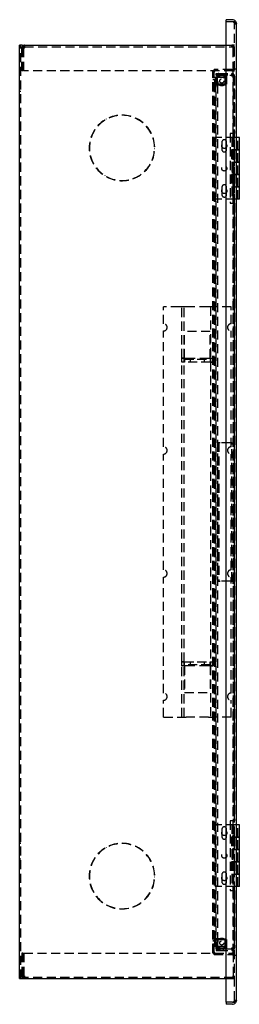
# Model space of a CAD drawing. Extents: x 34 to 389, y 61 to 259.
# Drawn here: x 221 to 251, y 122 to 259 of the extents above; entities that cross this region are included whole.
import ezdxf

# ---------------------------------------------------------------- set-up
doc = ezdxf.new("R2010")
doc.units = 0
doc.header["$MEASUREMENT"] = 0
doc.linetypes.add('HIDDEN', pattern=[1.905, 1.27, -0.635])
doc.layers.get('0').update_dxf_attribs({"linetype": 'CONTINUOUS'})

msp = doc.modelspace()

# ---------------------------------------------------------------- linework, layer by layer
at = {"color": 7, "linetype": 'Continuous'}
for p, q in [((250.34, 258.85), (249.49, 258.85)), ((249.49, 258.56), (249.49, 258.85)), ((249.49, 121.99), (249.49, 258.56)), ((250.34, 258.56), (249.49, 258.56)), ((250.78, 258.56), (250.34, 258.56)), ((250.67, 258.56), (250.78, 258.65)), ((250.92, 122.28), (250.92, 258.28)), ((221, 255.28), (220.63, 255.28)), ((220.63, 125.28), (220.63, 255.28)), ((221, 255.28), (249.49, 255.28)), ((251.31, 242.42), (250.92, 242.42)), ((251.31, 240.71), (251.31, 242.42)), ((251.31, 240.71), (250.92, 240.71)), ((250.92, 240.71), (251.31, 240.71)), ((251.31, 238.99), (251.31, 240.71)), ((250.92, 238.99), (251.31, 238.99)), ((251.31, 238.99), (250.92, 238.99)), ((251.31, 237.28), (251.31, 238.99)), ((251.31, 237.28), (250.92, 237.28)), ((250.92, 237.28), (251.31, 237.28)), ((251.31, 235.56), (251.31, 237.28)), ((250.92, 235.56), (251.31, 235.56)), ((251.31, 235.56), (250.92, 235.56)), ((251.31, 233.85), (251.31, 235.56)), ((251.31, 233.85), (250.92, 233.85)), ((251.31, 146.71), (250.92, 146.71)), ((251.31, 144.99), (251.31, 146.71)), ((251.31, 144.99), (250.92, 144.99)), ((250.92, 144.99), (251.31, 144.99)), ((251.31, 143.28), (251.31, 144.99)), ((250.92, 143.28), (251.31, 143.28)), ((251.31, 143.28), (250.92, 143.28)), ((251.31, 141.56), (251.31, 143.28)), ((251.31, 141.56), (250.92, 141.56)), ((250.92, 141.56), (251.31, 141.56)), ((251.31, 139.85), (251.31, 141.56)), ((250.92, 139.85), (251.31, 139.85)), ((251.31, 139.85), (250.92, 139.85)), ((251.31, 138.13), (251.31, 139.85)), ((251.31, 138.13), (250.92, 138.13)), ((220.63, 125.28), (221, 125.28)), ((221, 125.28), (249.49, 125.28)), ((250.34, 121.99), (249.49, 121.99)), ((249.49, 121.99), (249.49, 121.71)), ((250.34, 121.71), (249.49, 121.71)), ((250.34, 121.99), (250.78, 121.99)), ((250.67, 121.99), (250.78, 121.9))]:
    msp.add_line(p, q, dxfattribs=at)
at = {"color": 7, "linetype": 'HIDDEN'}
for p, q in [((250.56, 258.46), (250.67, 258.56)), ((250.63, 122.28), (250.63, 258.28)), ((250.63, 258.28), (250.92, 258.28)), ((250.63, 258.28), (250.92, 258.28)), ((220.82, 125.28), (220.82, 255.28)), ((221.1, 255.09), (221.1, 255.28)), ((221.1, 255.09), (221.29, 255.09)), ((221.29, 255.09), (221.3, 255.09)), ((221.3, 255.28), (221.3, 254.91)), ((221.3, 255.09), (250.44, 255.09)), ((249.49, 255.28), (250.26, 255.28)), ((250.25, 255.09), (250.25, 255.28)), ((250.63, 255.28), (250.26, 255.28)), ((250.44, 255.14), (250.44, 255.28)), ((250.44, 254.91), (250.44, 255.14)), ((220.92, 254.91), (220.92, 254.9)), ((220.92, 251.71), (220.92, 254.9)), ((221.1, 254.9), (220.92, 254.9)), ((221.1, 254.56), (220.92, 254.56)), ((221.1, 254.91), (221.1, 254.9)), ((221.1, 251.71), (221.1, 254.9)), ((221.2, 251.71), (221.2, 254.9)), ((221.3, 254.9), (221.2, 254.9)), ((221.3, 254.9), (221.3, 254.91)), ((250.44, 251.71), (250.44, 254.91)), ((221.1, 251.71), (220.92, 251.71)), ((250.44, 251.71), (221.2, 251.71)), ((247.59, 128.85), (247.59, 251.71)), ((250.26, 251.89), (247.77, 251.89)), ((247.77, 251.89), (247.77, 251.71)), ((247.77, 128.85), (247.77, 251.71)), ((247.97, 251.89), (247.97, 251.71)), ((248.07, 251.16), (248.07, 251.35)), ((248.07, 251.35), (248.44, 251.35)), ((248.44, 251.16), (248.07, 251.16)), ((248.07, 251.13), (250.26, 251.13)), ((248.07, 129.42), (248.07, 251.13)), ((248.21, 250.88), (248.21, 251.16)), ((248.25, 251.13), (248.25, 250.98)), ((248.25, 249.92), (248.25, 250.98)), ((248.61, 251.09), (248.39, 250.88)), ((248.44, 251.35), (250.26, 251.35)), ((248.44, 251.16), (250.26, 251.16)), ((248.45, 251.16), (248.45, 251.35)), ((248.6, 251.35), (248.6, 251.16)), ((248.61, 251.16), (248.61, 251.09)), ((249.09, 251.09), (248.61, 251.09)), ((249.09, 251.09), (249.09, 251.16)), ((249.31, 250.88), (249.09, 251.09)), ((249.1, 251.16), (249.1, 251.35)), ((249.49, 250.88), (249.49, 251.16)), ((249.5, 251.13), (249.5, 249.85)), ((250.26, 251.16), (250.26, 251.35)), ((250.27, 251.35), (250.26, 251.35)), ((250.27, 251.16), (250.26, 251.16)), ((250.26, 250.97), (250.26, 251.13)), ((250.44, 251.89), (250.63, 251.89)), ((250.44, 128.85), (250.44, 251.71)), ((250.44, 251.71), (250.63, 251.71)), ((250.45, 250.98), (250.45, 250.97)), ((250.63, 251.99), (250.92, 251.99)), ((250.63, 251.99), (250.92, 251.99)), ((250.64, 250.98), (250.64, 250.97)), ((247.77, 250.53), (247.59, 250.53)), ((247.77, 250.52), (247.59, 250.52)), ((247.77, 250.49), (247.59, 250.49)), ((247.77, 250.03), (247.59, 250.03)), ((247.59, 250.03), (247.77, 250.03)), ((247.77, 249.63), (247.59, 249.63)), ((248.06, 250.81), (247.77, 250.81)), ((247.84, 250.52), (247.77, 250.52)), ((247.77, 250.03), (247.84, 250.03)), ((248.06, 249.74), (247.77, 249.74)), ((248.06, 250.73), (247.84, 250.52)), ((247.84, 250.52), (247.84, 250.03)), ((247.84, 250.03), (248.06, 249.82)), ((247.85, 249.92), (248.07, 249.92)), ((247.85, 130.63), (247.85, 249.92)), ((248.04, 130.63), (248.04, 249.92)), ((248.06, 249.74), (248.06, 250.81)), ((248.73, 250.81), (248.06, 250.81)), ((248.73, 249.74), (248.06, 249.74)), ((248.35, 250.21), (248.07, 250.21)), ((248.25, 249.92), (248.07, 249.92)), ((248.25, 249.86), (248.07, 249.86)), ((248.44, 249.85), (248.07, 249.85)), ((248.21, 250.88), (249.49, 250.88)), ((248.21, 250.31), (248.21, 250.88)), ((248.35, 249.92), (248.25, 249.92)), ((248.25, 249.92), (248.25, 249.86)), ((248.25, 249.85), (248.25, 249.86)), ((248.25, 249.85), (248.25, 130.71)), ((248.35, 249.92), (248.35, 250.21)), ((249.5, 249.85), (248.44, 249.85)), ((248.73, 250.81), (248.81, 250.81)), ((248.81, 249.74), (248.73, 249.74)), ((249.03, 250.81), (248.81, 250.81)), ((249.03, 249.74), (248.81, 249.74)), ((249.03, 250.81), (249.33, 250.81)), ((249.33, 249.74), (249.03, 249.74)), ((249.33, 250.81), (249.34, 250.81)), ((249.33, 249.74), (249.34, 249.74)), ((249.34, 249.74), (249.34, 250.81)), ((249.49, 250.31), (249.49, 250.88)), ((250.26, 250.97), (250.27, 250.97)), ((250.64, 250.97), (250.27, 250.97)), ((250.45, 250.97), (250.45, 242.99)), ((250.64, 250.97), (250.64, 242.99)), ((220.82, 248.85), (220.63, 248.85)), ((220.63, 247.42), (220.82, 247.42)), ((220.63, 245.56), (220.82, 245.56)), ((220.63, 245.52), (220.82, 245.52)), ((232.53, 244.85), (232.51, 244.88)), ((232.77, 244.99), (232.76, 245.02)), ((250.27, 242.99), (250.03, 242.99)), ((250.03, 242.99), (250.03, 233.28)), ((250.64, 242.99), (250.27, 242.99)), ((250.45, 242.42), (250.45, 242.99)), ((250.64, 233.28), (250.64, 242.99)), ((247.92, 242.42), (247.92, 233.85)), ((250.77, 242.42), (247.92, 242.42)), ((248.88, 241.81), (248.88, 241.34)), ((249.52, 241.34), (249.52, 241.81)), ((250.24, 242.42), (250.24, 240.71)), ((250.45, 241.78), (250.24, 241.78)), ((250.31, 242.42), (250.31, 240.71)), ((250.45, 242.42), (250.45, 240.71)), ((250.5, 242.42), (250.5, 240.71)), ((250.92, 242.42), (250.77, 242.42)), ((251.09, 240.71), (251.09, 242.42)), ((239.49, 241.13), (239.45, 241.13)), ((239.49, 240.85), (239.45, 240.85)), ((248.88, 241.21), (248.88, 240.74)), ((249.52, 240.74), (249.52, 241.21)), ((250.77, 240.71), (250.2, 240.71)), ((250.2, 240.71), (250.2, 238.99)), ((250.24, 240.78), (250.45, 240.78)), ((250.24, 240.71), (250.24, 238.99)), ((250.45, 240.71), (250.45, 238.99)), ((250.51, 240.71), (250.51, 238.99)), ((250.61, 240.71), (250.61, 238.99)), ((250.92, 240.71), (250.77, 240.71)), ((250.77, 240.71), (250.92, 240.71)), ((251.09, 238.99), (251.09, 240.71)), ((220.63, 238.85), (220.82, 238.85)), ((220.63, 238.83), (220.82, 238.83)), ((250.2, 238.99), (250.77, 238.99)), ((250.24, 238.99), (250.24, 237.28)), ((250.45, 238.63), (250.24, 238.63)), ((250.31, 238.99), (250.31, 237.28)), ((250.45, 238.99), (250.45, 237.28)), ((250.5, 238.99), (250.5, 237.28)), ((250.77, 238.99), (250.92, 238.99)), ((250.92, 238.99), (250.77, 238.99)), ((251.09, 237.28), (251.09, 238.99)), ((220.63, 238.6), (220.82, 238.6)), ((220.63, 238.58), (220.82, 238.58)), ((250.77, 237.28), (250.2, 237.28)), ((250.2, 237.28), (250.2, 235.56)), ((250.24, 237.63), (250.45, 237.63)), ((250.24, 237.28), (250.24, 235.56)), ((250.45, 237.28), (250.45, 235.56)), ((250.51, 237.28), (250.51, 235.56)), ((250.61, 237.28), (250.61, 235.56)), ((250.92, 237.28), (250.77, 237.28)), ((250.77, 237.28), (250.92, 237.28)), ((251.09, 235.56), (251.09, 237.28)), ((220.63, 236.46), (220.82, 236.46)), ((220.63, 236.42), (220.82, 236.42)), ((232.53, 237.14), (232.51, 237.11)), ((232.77, 236.99), (232.76, 236.96)), ((248.88, 235.53), (248.88, 235.06)), ((248.88, 234.92), (248.88, 234.46)), ((249.52, 235.06), (249.52, 235.53)), ((249.52, 234.46), (249.52, 234.92)), ((250.2, 235.56), (250.77, 235.56)), ((250.24, 235.56), (250.24, 233.85)), ((250.45, 235.49), (250.24, 235.49)), ((250.31, 235.56), (250.31, 233.85)), ((250.45, 235.56), (250.45, 233.85)), ((250.5, 235.56), (250.5, 233.85)), ((250.77, 235.56), (250.92, 235.56)), ((250.92, 235.56), (250.77, 235.56)), ((251.09, 233.85), (251.09, 235.56)), ((250.77, 233.85), (247.92, 233.85)), ((250.03, 233.28), (250.27, 233.28)), ((250.24, 234.49), (250.45, 234.49)), ((250.27, 233.28), (250.64, 233.28)), ((250.45, 233.28), (250.45, 233.85)), ((250.45, 233.28), (250.45, 147.28)), ((250.64, 233.28), (250.64, 147.28)), ((250.92, 233.85), (250.77, 233.85)), ((240.73, 216.49), (240.73, 218.85)), ((243.02, 218.85), (240.73, 218.85)), ((243.3, 218.85), (243.02, 218.85)), ((243.3, 211.72), (243.3, 218.85)), ((243.87, 218.85), (243.3, 218.85)), ((243.59, 211.72), (243.59, 218.85)), ((247.02, 218.85), (243.87, 218.85)), ((247.59, 218.85), (247.02, 218.85)), ((247.3, 218.85), (247.3, 211.72)), ((247.87, 218.85), (247.59, 218.85)), ((250.16, 218.85), (247.87, 218.85)), ((250.16, 216.49), (250.16, 218.85)), ((240.73, 199.35), (240.73, 215.49)), ((247.23, 215.42), (243.66, 215.42)), ((243.66, 211.71), (243.66, 215.42)), ((247.23, 211.71), (247.23, 215.42)), ((250.16, 199.35), (250.16, 215.49)), ((243.3, 211.72), (243.87, 211.72)), ((243.3, 211.72), (243.3, 211.71)), ((243.3, 211.15), (243.3, 211.71)), ((243.59, 211.71), (243.3, 211.71)), ((243.59, 211.72), (243.59, 211.71)), ((243.59, 211.15), (243.59, 211.71)), ((243.66, 211.56), (243.66, 211.71)), ((243.66, 211.56), (243.66, 211.13)), ((243.66, 211.56), (245.44, 211.56)), ((243.87, 211.72), (247.02, 211.72)), ((244.44, 211.56), (244.44, 211.13)), ((245.44, 211.56), (247.23, 211.56)), ((246.44, 211.13), (246.44, 211.56)), ((247.02, 211.72), (247.59, 211.72)), ((247.23, 211.71), (247.23, 211.56)), ((247.23, 211.56), (247.23, 211.13)), ((247.3, 211.71), (247.3, 211.72)), ((247.3, 211.71), (247.3, 211.15)), ((247.3, 211.71), (247.59, 211.71)), ((243.59, 211.15), (243.3, 211.15)), ((243.3, 211.15), (243.3, 211.13)), ((243.3, 169.42), (243.3, 211.13)), ((243.66, 211.13), (243.3, 211.13)), ((243.59, 211.15), (243.59, 211.13)), ((243.59, 169.42), (243.59, 211.13)), ((245.44, 211.13), (243.66, 211.13)), ((247.23, 211.13), (245.44, 211.13)), ((247.59, 211.13), (247.23, 211.13)), ((247.3, 211.15), (247.59, 211.15)), ((247.3, 211.13), (247.3, 211.15)), ((247.3, 211.13), (247.3, 169.42)), ((248.27, 199.92), (248.27, 180.63)), ((248.64, 199.92), (248.27, 199.92)), ((248.45, 199.92), (248.45, 180.63)), ((250.08, 199.92), (248.64, 199.92)), ((250.27, 199.92), (250.08, 199.92)), ((250.27, 180.63), (250.27, 199.92)), ((250.27, 199.92), (250.45, 199.92)), ((240.73, 182.21), (240.73, 198.35)), ((250.16, 182.21), (250.16, 198.35)), ((250.64, 196.71), (250.45, 196.71)), ((250.45, 183.85), (250.64, 183.85)), ((240.73, 165.06), (240.73, 181.21)), ((250.16, 165.06), (250.16, 181.21)), ((248.27, 180.63), (248.64, 180.63)), ((250.08, 180.63), (248.64, 180.63)), ((250.08, 180.63), (250.27, 180.63)), ((250.27, 180.63), (250.45, 180.63)), ((243.3, 169.42), (243.66, 169.42)), ((243.3, 169.42), (243.3, 169.41)), ((243.3, 168.85), (243.3, 169.41)), ((243.59, 169.41), (243.3, 169.41)), ((243.59, 168.85), (243.3, 168.85)), ((243.3, 168.85), (243.3, 168.83)), ((243.3, 161.71), (243.3, 168.83)), ((243.87, 168.83), (243.3, 168.83)), ((243.59, 169.42), (243.59, 169.41)), ((243.59, 168.85), (243.59, 169.41)), ((243.59, 168.85), (243.59, 168.83)), ((243.59, 161.71), (243.59, 168.83)), ((243.66, 168.99), (243.66, 169.42)), ((243.66, 169.42), (245.44, 169.42)), ((245.44, 168.99), (243.66, 168.99)), ((243.66, 168.85), (243.66, 168.99)), ((243.66, 168.85), (243.66, 165.13)), ((247.02, 168.83), (243.87, 168.83)), ((244.44, 169.42), (244.44, 168.99)), ((245.44, 169.42), (247.23, 169.42)), ((247.23, 168.99), (245.44, 168.99)), ((246.44, 168.99), (246.44, 169.42)), ((247.59, 168.83), (247.02, 168.83)), ((247.23, 169.42), (247.59, 169.42)), ((247.23, 168.99), (247.23, 169.42)), ((247.23, 168.99), (247.23, 168.85)), ((247.23, 168.85), (247.23, 165.13)), ((247.3, 169.41), (247.3, 169.42)), ((247.3, 169.41), (247.3, 168.85)), ((247.3, 169.41), (247.59, 169.41)), ((247.3, 168.85), (247.59, 168.85)), ((247.3, 168.83), (247.3, 168.85)), ((247.3, 168.83), (247.3, 161.71)), ((243.66, 165.13), (247.23, 165.13)), ((240.73, 161.71), (240.73, 164.06)), ((250.16, 161.71), (250.16, 164.06)), ((240.73, 161.71), (243.02, 161.71)), ((243.02, 161.71), (243.3, 161.71)), ((243.3, 161.71), (243.87, 161.71)), ((247.02, 161.71), (243.87, 161.71)), ((247.02, 161.71), (247.59, 161.71)), ((247.59, 161.71), (247.87, 161.71)), ((250.16, 161.71), (247.87, 161.71)), ((250.27, 147.28), (250.03, 147.28)), ((250.03, 147.28), (250.03, 137.56)), ((250.64, 147.28), (250.27, 147.28)), ((250.45, 146.71), (250.45, 147.28)), ((250.64, 137.56), (250.64, 147.28)), ((247.92, 146.71), (247.92, 138.13)), ((250.77, 146.71), (247.92, 146.71)), ((248.88, 146.1), (248.88, 145.63)), ((248.88, 145.49), (248.88, 145.03)), ((249.52, 145.63), (249.52, 146.1)), ((249.52, 145.03), (249.52, 145.49)), ((250.24, 146.71), (250.24, 144.99)), ((250.45, 146.06), (250.24, 146.06)), ((250.31, 146.71), (250.31, 144.99)), ((250.45, 146.71), (250.45, 144.99)), ((250.5, 146.71), (250.5, 144.99)), ((250.92, 146.71), (250.77, 146.71)), ((251.09, 144.99), (251.09, 146.71)), ((220.82, 144.13), (220.63, 144.13)), ((220.82, 144.1), (220.63, 144.1)), ((250.77, 144.99), (250.2, 144.99)), ((250.2, 144.99), (250.2, 143.28)), ((250.24, 145.06), (250.45, 145.06)), ((250.24, 144.99), (250.24, 143.28)), ((250.45, 144.99), (250.45, 143.28)), ((250.51, 144.99), (250.51, 143.28)), ((250.61, 144.99), (250.61, 143.28)), ((250.92, 144.99), (250.77, 144.99)), ((250.77, 144.99), (250.92, 144.99)), ((251.09, 143.28), (251.09, 144.99)), ((232.53, 143.42), (232.51, 143.45)), ((232.77, 143.56), (232.76, 143.59)), ((250.2, 143.28), (250.77, 143.28)), ((250.24, 143.28), (250.24, 141.56)), ((250.45, 142.92), (250.24, 142.92)), ((250.31, 143.28), (250.31, 141.56)), ((250.45, 143.28), (250.45, 141.56)), ((250.5, 143.28), (250.5, 141.56)), ((250.77, 143.28), (250.92, 143.28)), ((250.92, 143.28), (250.77, 143.28)), ((251.09, 141.56), (251.09, 143.28)), ((220.63, 141.97), (220.82, 141.97)), ((220.63, 141.97), (220.82, 141.97)), ((220.63, 141.95), (220.82, 141.95)), ((220.63, 141.72), (220.82, 141.72)), ((220.63, 141.71), (220.82, 141.71)), ((250.77, 141.56), (250.2, 141.56)), ((250.2, 141.56), (250.2, 139.85)), ((250.24, 141.92), (250.45, 141.92)), ((250.24, 141.56), (250.24, 139.85)), ((250.45, 141.56), (250.45, 139.85)), ((250.51, 141.56), (250.51, 139.85)), ((250.61, 141.56), (250.61, 139.85)), ((250.92, 141.56), (250.77, 141.56)), ((250.77, 141.56), (250.92, 141.56)), ((251.09, 139.85), (251.09, 141.56)), ((239.49, 139.71), (239.45, 139.71)), ((239.49, 139.42), (239.45, 139.42)), ((248.88, 139.81), (248.88, 139.34)), ((248.88, 139.21), (248.88, 138.74)), ((249.52, 139.34), (249.52, 139.81)), ((249.52, 138.74), (249.52, 139.21)), ((250.2, 139.85), (250.77, 139.85)), ((250.24, 139.85), (250.24, 138.13)), ((250.45, 139.78), (250.24, 139.78)), ((250.24, 138.78), (250.45, 138.78)), ((250.31, 139.85), (250.31, 138.13)), ((250.45, 139.85), (250.45, 138.13)), ((250.5, 139.85), (250.5, 138.13)), ((250.77, 139.85), (250.92, 139.85)), ((250.92, 139.85), (250.77, 139.85)), ((251.09, 138.13), (251.09, 139.85)), ((250.77, 138.13), (247.92, 138.13)), ((250.03, 137.56), (250.27, 137.56)), ((250.27, 137.56), (250.64, 137.56)), ((250.45, 137.56), (250.45, 138.13)), ((250.45, 137.56), (250.45, 129.59)), ((250.64, 137.56), (250.64, 129.59)), ((250.92, 138.13), (250.77, 138.13)), ((220.63, 135.03), (220.82, 135.03)), ((220.63, 134.99), (220.82, 134.99)), ((232.53, 135.71), (232.51, 135.68)), ((232.77, 135.56), (232.76, 135.53)), ((220.82, 133.13), (220.63, 133.13)), ((220.63, 131.71), (220.82, 131.71)), ((247.77, 130.92), (247.59, 130.92)), ((247.77, 130.53), (247.59, 130.53)), ((247.77, 130.52), (247.59, 130.52)), ((248.06, 130.81), (247.77, 130.81)), ((247.84, 130.52), (247.77, 130.52)), ((248.06, 130.73), (247.84, 130.52)), ((247.84, 130.52), (247.84, 130.03)), ((248.07, 130.63), (247.85, 130.63)), ((248.06, 129.74), (248.06, 130.81)), ((248.73, 130.81), (248.06, 130.81)), ((248.07, 130.71), (248.44, 130.71)), ((248.25, 130.7), (248.07, 130.7)), ((248.25, 130.63), (248.07, 130.63)), ((248.07, 130.35), (248.35, 130.35)), ((248.25, 130.7), (248.25, 130.71)), ((248.25, 130.7), (248.25, 130.63)), ((248.25, 130.63), (248.25, 129.58)), ((248.35, 130.63), (248.25, 130.63)), ((248.35, 130.35), (248.35, 130.63)), ((248.44, 130.71), (249.5, 130.71)), ((248.73, 130.81), (248.81, 130.81)), ((249.03, 130.81), (248.81, 130.81)), ((249.03, 130.81), (249.33, 130.81)), ((249.33, 130.81), (249.34, 130.81)), ((249.34, 129.74), (249.34, 130.81)), ((249.5, 130.71), (249.5, 129.42)), ((247.77, 130.06), (247.59, 130.06)), ((247.77, 130.03), (247.59, 130.03)), ((247.59, 130.03), (247.77, 130.03)), ((247.77, 130.03), (247.84, 130.03)), ((248.06, 129.74), (247.77, 129.74)), ((247.84, 130.03), (248.06, 129.82)), ((248.73, 129.74), (248.06, 129.74)), ((248.07, 129.42), (250.26, 129.42)), ((248.07, 129.39), (248.07, 129.21)), ((248.07, 129.39), (248.44, 129.39)), ((248.07, 129.21), (248.44, 129.21)), ((248.21, 130.25), (248.21, 129.68)), ((249.49, 129.68), (248.21, 129.68)), ((248.21, 129.68), (248.21, 129.39)), ((248.25, 129.58), (248.25, 129.42)), ((248.39, 129.68), (248.61, 129.46)), ((250.26, 129.39), (248.44, 129.39)), ((248.44, 129.21), (250.26, 129.21)), ((248.45, 129.39), (248.45, 129.21)), ((248.6, 129.39), (248.6, 129.21)), ((248.61, 129.46), (249.09, 129.46)), ((248.61, 129.46), (248.61, 129.39)), ((248.81, 129.74), (248.73, 129.74)), ((249.03, 129.74), (248.81, 129.74)), ((249.33, 129.74), (249.03, 129.74)), ((249.09, 129.46), (249.31, 129.68)), ((249.09, 129.39), (249.09, 129.46)), ((249.1, 129.21), (249.1, 129.39)), ((249.33, 129.74), (249.34, 129.74)), ((249.49, 130.25), (249.49, 129.68)), ((249.49, 129.68), (249.49, 129.39)), ((250.27, 129.59), (250.26, 129.59)), ((250.26, 129.42), (250.26, 129.59)), ((250.26, 129.39), (250.26, 129.21)), ((250.27, 129.39), (250.26, 129.39)), ((250.27, 129.21), (250.26, 129.21)), ((250.27, 129.59), (250.64, 129.59)), ((250.45, 129.59), (250.45, 129.58)), ((250.64, 129.59), (250.64, 129.58)), ((221.1, 128.85), (220.92, 128.85)), ((220.92, 128.85), (220.92, 125.66)), ((221.1, 125.66), (221.1, 128.85)), ((221.2, 128.85), (221.2, 125.66)), ((221.2, 128.85), (250.44, 128.85)), ((247.77, 128.66), (247.77, 128.85)), ((247.77, 128.66), (250.26, 128.66)), ((247.97, 128.66), (247.97, 128.85)), ((250.44, 128.85), (250.63, 128.85)), ((250.44, 128.85), (250.44, 125.65)), ((250.44, 128.66), (250.63, 128.66)), ((250.63, 128.56), (250.92, 128.56)), ((250.63, 128.56), (250.92, 128.56)), ((221.1, 125.99), (220.92, 125.99)), ((221.1, 125.66), (220.92, 125.66)), ((220.92, 125.66), (220.92, 125.65)), ((221.1, 125.66), (221.1, 125.65)), ((221.1, 125.46), (221.1, 125.28)), ((221.29, 125.46), (221.1, 125.46)), ((221.2, 125.66), (221.3, 125.66)), ((221.3, 125.46), (221.29, 125.46)), ((221.3, 125.65), (221.3, 125.66)), ((221.3, 125.65), (221.3, 125.28)), ((250.44, 125.46), (221.3, 125.46)), ((249.49, 125.28), (250.26, 125.28)), ((250.25, 125.46), (250.25, 125.28)), ((250.26, 125.28), (250.63, 125.28)), ((250.44, 125.41), (250.44, 125.65)), ((250.44, 125.28), (250.44, 125.41)), ((250.56, 122.09), (250.67, 121.99)), ((250.63, 122.28), (250.92, 122.28)), ((250.63, 122.28), (250.92, 122.28))]:
    msp.add_line(p, q, dxfattribs=at)
at = {"color": 7, "linetype": 'HIDDEN', "flags": 128}
for points in [[(250.63, 258.28), (250.61, 258.42), (250.56, 258.56)], [(250.56, 258.46), (250.61, 258.38), (250.63, 258.28)], [(250.56, 121.99), (250.61, 122.13), (250.63, 122.28)], [(250.63, 122.28), (250.61, 122.18), (250.56, 122.09)]]:
    msp.add_lwpolyline(points, dxfattribs=at)
at = {"color": 7, "linetype": 'Continuous', "flags": 128}
for points in [[(250.78, 258.65), (250.88, 258.48), (250.92, 258.28)], [(250.92, 258.28), (250.88, 258.42), (250.78, 258.56)], [(250.78, 121.99), (250.88, 122.13), (250.92, 122.28)], [(250.92, 122.28), (250.88, 122.08), (250.78, 121.9)]]:
    msp.add_lwpolyline(points, dxfattribs=at)
at = {"color": 7, "linetype": 'HIDDEN'}
for centre, radius in [((248.85, 250.31), 0.286), ((249.2, 241.28), 0.357), ((249.2, 238.13), 0.357), ((249.2, 234.99), 0.357), ((249.2, 145.56), 0.357), ((249.2, 142.42), 0.357), ((249.2, 139.28), 0.357), ((248.85, 130.25), 0.286)]:
    msp.add_circle(centre, radius, dxfattribs=at)
at = {"color": 7, "linetype": 'Continuous'}
for centre, start, end in [((250.34, 258.28), 40.9256, 90), ((250.34, 122.28), 270, 319.0744)]:
    msp.add_arc(centre, 0.571, start, end, dxfattribs=at)
at = {"color": 7, "linetype": 'HIDDEN'}
for centre, radius, start, end in [((250.34, 258.28), 0.286, 40.9256, 90), ((221.29, 254.91), 0.371, 90, 180), ((221.29, 254.91), 0.186, 90, 180), ((250.26, 254.91), 0.371, 0, 90), ((250.26, 254.91), 0.186, 0, 90), ((247.96, 251.52), 0.371, 90, 180), ((247.96, 251.52), 0.186, 90, 180), ((248.44, 250.98), 0.371, 90, 180), ((248.44, 250.98), 0.186, 90, 180), ((250.26, 252.08), 0.371, 270, 0), ((250.26, 252.08), 0.186, 270, 0), ((250.27, 250.98), 0.371, 0, 90), ((250.27, 250.98), 0.186, 0, 90), ((248.85, 250.31), 0.643, 180, 270), ((248.85, 250.31), 0.643, 270, 0), ((234.92, 240.99), 4.57, 1.7908, 118.2092), ((234.92, 240.99), 4.54, 1.8049, 118.1951), ((234.92, 240.99), 4.57, 121.7908, 238.2092), ((234.92, 240.99), 4.54, 121.8049, 238.1951), ((249.2, 241.81), 0.321, 0, 180), ((234.92, 240.99), 4.57, 241.7908, 358.2092), ((234.92, 240.99), 4.54, 241.8049, 358.1951), ((249.2, 241.28), 0.329, 168.0313, 191.9687), ((249.2, 240.74), 0.321, 180, 0), ((249.2, 241.28), 0.329, 348.0313, 11.9687), ((249.2, 234.99), 0.329, 168.0313, 191.9687), ((249.2, 235.53), 0.321, 0, 180), ((249.2, 234.99), 0.329, 348.0313, 11.9687), ((249.2, 234.46), 0.321, 180, 0), ((240.73, 215.99), 0.5, 269.8363, 90.1637), ((250.16, 215.99), 0.5, 89.8363, 270.1637), ((240.73, 198.85), 0.5, 269.8363, 90.1637), ((250.16, 198.85), 0.5, 89.8363, 270.1637), ((240.73, 181.71), 0.5, 269.8363, 90.1637), ((250.16, 181.71), 0.5, 89.8363, 270.1637), ((240.73, 164.56), 0.5, 269.8363, 90.1637), ((250.16, 164.56), 0.5, 89.8363, 270.1637), ((249.2, 145.56), 0.329, 168.0313, 191.9687), ((249.2, 146.1), 0.321, 0, 180), ((249.2, 145.56), 0.329, 348.0313, 11.9687), ((234.92, 139.56), 4.57, 1.7908, 118.2092), ((234.92, 139.56), 4.54, 1.8049, 118.1951), ((249.2, 145.03), 0.321, 180, 0), ((234.92, 139.56), 4.57, 121.7908, 238.2092), ((234.92, 139.56), 4.54, 121.8049, 238.1951), ((249.2, 139.81), 0.321, 0, 180), ((234.92, 139.56), 4.57, 241.7908, 358.2092), ((234.92, 139.56), 4.54, 241.8049, 358.1951), ((249.2, 139.28), 0.329, 168.0313, 191.9687), ((249.2, 138.74), 0.321, 180, 0), ((249.2, 139.28), 0.329, 348.0313, 11.9687), ((248.85, 130.25), 0.643, 90, 180), ((248.85, 130.25), 0.643, 360, 90), ((247.96, 129.03), 0.371, 180, 270), ((247.96, 129.03), 0.186, 180, 270), ((248.44, 129.58), 0.371, 180, 270), ((248.44, 129.58), 0.186, 180, 270), ((250.27, 129.58), 0.371, 270, 0), ((250.27, 129.58), 0.186, 270, 0), ((250.26, 128.48), 0.371, 0, 90), ((250.26, 128.48), 0.186, 0, 90), ((221.29, 125.65), 0.371, 180, 270), ((221.29, 125.65), 0.186, 180, 270), ((250.26, 125.65), 0.186, 270, 0), ((250.26, 125.65), 0.371, 270, 0), ((250.34, 122.28), 0.286, 270, 319.0744)]:
    msp.add_arc(centre, radius, start, end, dxfattribs=at)

doc.saveas('drawing.dxf')
